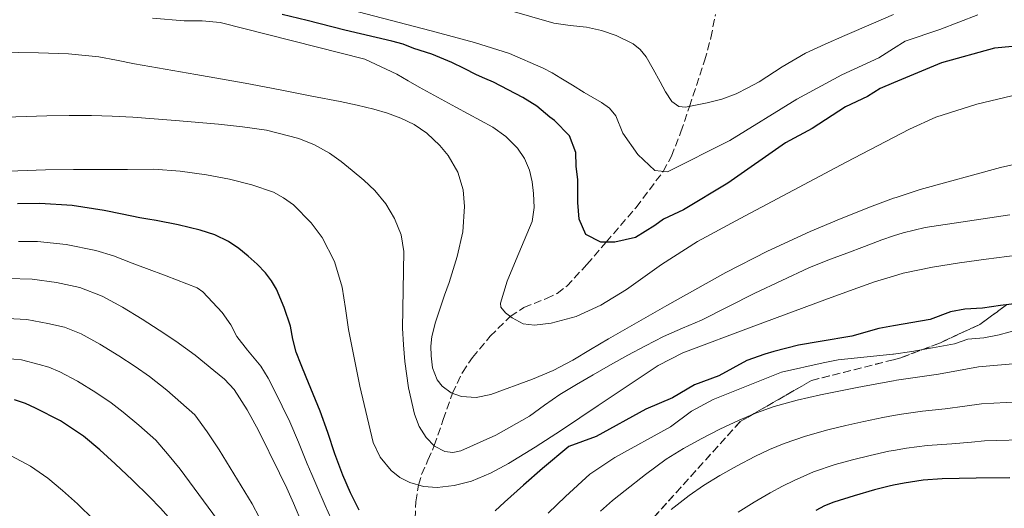
# Model space of a CAD drawing. Units: metres. Extents: x 583091 to 586485, y 4770579 to 4772934.
# Drawn here: x 584338 to 584557, y 4771803 to 4771911 of the extents above; entities that cross this region are included whole.
import ezdxf

# ---------------------------------------------------------------- set-up
doc = ezdxf.new("R2010")
doc.units = ezdxf.units.M
doc.header["$MEASUREMENT"] = 0
doc.linetypes.add('DGN Style 3', pattern=[2.435891, 1.739922, -0.695969])
for name, color, linetype, lineweight in [('Barranco lineal', 142, 'DGN Style 3', 13), ('Curva de nivel directora', 30, 'Continuous', 30), ('Curva de nivel intermedia', 30, 'Continuous', 0), ('Linea de separación interior de zonas arboladas', 92, 'DGN Style 3', 0), ('Zona arbolada', 92, 'DGN Style 3', 0)]:
    doc.layers.add(name, color=color, linetype=linetype, lineweight=lineweight)

# ---------------------------------------------------------------- blocks, each defined once
blk = doc.blocks.new('*U11')
at = {"layer": 'Zona arbolada', "color": 92, "linetype": 'DGN Style 3', "lineweight": 0}
blk.add_polyline3d([(584557.26, 4771847.77, 537.79), (584551.32, 4771843.45, 539.87), (584542.57, 4771839.37, 542.35), (584533.77, 4771836.02, 544.01), (584532.19, 4771835.62, 544.14), (584513.96, 4771831, 545.64), (584498.16, 4771821.9, 546.39), (584479.05, 4771800.68, 548.55), (584474.44, 4771792.76, 548.97), (584469.93, 4771785.02, 549.1), (584464.68, 4771779.82, 548.94), (584458.31, 4771777.34, 548.36), (584450.22, 4771777.64, 545.75), (584427.96, 4771788.3, 537.24), (584424.48, 4771788.88, 537.16), (584393.07, 4771730.73, 565.64), (584374.97, 4771707.85, 576.06), (584349.82, 4771666.09, 588.19), (584338.56, 4771650.33, 590.96), (584336.74, 4771650.79, 591.25)], dxfattribs=at)

msp = doc.modelspace()

# ---------------------------------------------------------------- linework, layer by layer
at = {"layer": 'Barranco lineal', "color": 142, "linetype": 'DGN Style 3', "lineweight": 13}
msp.add_polyline3d([(584426.14, 4771800.42, 522.52), (584426.28, 4771804.15, 521.3), (584426.85, 4771807.85, 520), (584427.57, 4771810.18, 518.91), (584428.97, 4771813.35, 516.91), (584430.37, 4771816.57, 515), (584432.35, 4771822.36, 512.18), (584434.37, 4771828.19, 510), (584436.62, 4771832.79, 508.74), (584438.82, 4771836.09, 507.8), (584442.75, 4771840.8, 506.4), (584447.2, 4771845.22, 505), (584450.21, 4771847.2, 504.17), (584455.22, 4771849.16, 502.93), (584457.61, 4771850.3, 502.32), (584459.72, 4771851.93, 501.7), (584464.2, 4771856.73, 500.8), (584468.48, 4771861.64, 500), (584475.13, 4771869.38, 497.72), (584481.11, 4771877.34, 495), (584482.95, 4771880.7, 493.76), (584485.06, 4771886.1, 491.75), (584486.94, 4771891.74, 490), (584490.3, 4771901.87, 487.48), (584491.68, 4771906.97, 486.24), (584492.7, 4771912.09, 485)], dxfattribs=at)
at = {"layer": 'Curva de nivel directora', "color": 30, "linetype": 'Continuous', "lineweight": 30, "flags": 128}
for points, elevation in [([(584558.58, 4771905.02), (584554.58, 4771904.62), (584542.84, 4771901.38), (584532.19, 4771896.95), (584529.21, 4771895.71), (584526.39, 4771893.97), (584521.55, 4771891.64), (584514.16, 4771886.82), (584508.2, 4771883.7), (584495.48, 4771874.77), (584485.63, 4771868.83), (584481.21, 4771866.75), (584479.23, 4771865.33), (584474.96, 4771862.68), (584470.42, 4771861.64), (584467.3, 4771861.64), (584463.98, 4771863.37), (584462.47, 4771866.75), (584462.19, 4771870.44), (584462.17, 4771873.43), (584462.2, 4771875.49), (584461.85, 4771878.5), (584461.78, 4771881.56), (584460.36, 4771885.21), (584457.03, 4771888.66), (584456.01, 4771889.39), (584453.13, 4771891.77), (584450.03, 4771893.73), (584446.78, 4771895.46), (584443.48, 4771897.09), (584441.6, 4771897.92), (584439.72, 4771898.77), (584437, 4771900.15), (584434.25, 4771901.5), (584429.79, 4771903.36), (584425.85, 4771904.61), (584423.47, 4771905.55), (584420.99, 4771906.19), (584410.51, 4771908.62), (584402.18, 4771910.76), (584396.66, 4771912.12)], 500), ([(584413.71, 4771802.3), (584411.77, 4771806.13), (584410.06, 4771810.06), (584409.17, 4771812.41), (584408.32, 4771814.78), (584406.75, 4771819.52), (584405.1, 4771824.22), (584401.96, 4771831.74), (584400.83, 4771834.5), (584399.72, 4771837.28), (584399.02, 4771840.16), (584398.46, 4771843.08), (584397.11, 4771847.22), (584395.39, 4771851.24), (584394.3, 4771853.13), (584392.97, 4771854.84), (584391.1, 4771856.77), (584389.1, 4771858.57), (584387.02, 4771860.28), (584384.78, 4771861.8), (584381.7, 4771863.31), (584378.46, 4771864.35), (584373.59, 4771865.49), (584368.7, 4771866.46), (584366.88, 4771866.76), (584365.07, 4771867.07), (584361.14, 4771867.87), (584357.2, 4771868.68), (584350.08, 4771869.78), (584342.92, 4771870.25), (584337.97, 4771870.14)], 525), ([(584560.74, 4771848.21), (584555.91, 4771847.64), (584551.93, 4771847.07), (584547.96, 4771846.79), (584544.83, 4771846.22), (584540.29, 4771844.52), (584532.19, 4771843.1), (584528.93, 4771842.53), (584522.97, 4771840.83), (584515.9, 4771839.66), (584511.12, 4771838.85), (584505.65, 4771837.42), (584503.66, 4771836.86), (584499.68, 4771835.44), (584493.43, 4771832.03), (584488.06, 4771830.08), (584483.21, 4771827.2), (584477.25, 4771824.65), (584466.25, 4771818.58), (584460.2, 4771816.39), (584454.33, 4771811.53), (584450.13, 4771807.79), (584445.93, 4771804.04), (584443.83, 4771802.16)], 525), ([(584372.03, 4771800.06), (584369.69, 4771802.73), (584367.21, 4771805.26), (584363.45, 4771808.91), (584359.64, 4771812.51), (584356.19, 4771815.67), (584352.6, 4771818.7), (584347.48, 4771822.07), (584341.98, 4771824.89), (584339.71, 4771825.92), (584337.34, 4771826.7)], 550), ([(584557.98, 4771809.42), (584550.47, 4771809.36), (584542.95, 4771809.22), (584538.75, 4771808.92), (584534.57, 4771808.28), (584532.19, 4771807.78), (584531.24, 4771807.58), (584527.95, 4771806.75), (584523.43, 4771805.47), (584518.95, 4771804.03), (584516.91, 4771803.22), (584514.94, 4771802.23)], 550)]:
    msp.add_lwpolyline(points, dxfattribs=dict(at, elevation=elevation))
at = {"layer": 'Curva de nivel intermedia', "color": 30, "linetype": 'Continuous', "lineweight": 0, "flags": 128}
for points, elevation in [([(584384.83, 4771920.25), (584429.71, 4771908.52), (584439.29, 4771905.93), (584447.02, 4771903.46), (584454.49, 4771900.22), (584456.49, 4771899.16), (584458.44, 4771898.01), (584461.03, 4771896.43), (584463.61, 4771894.81), (584467.44, 4771892.64), (584469.21, 4771891.36), (584470.62, 4771889.69), (584472.17, 4771885.81), (584475.53, 4771881.11), (584479.23, 4771877.53), (584482.07, 4771877.25), (584495.91, 4771884.19), (584510.76, 4771893.35), (584520.7, 4771898.74), (584528.93, 4771902.49), (584532.19, 4771904.55), (584534.76, 4771906.18), (584542.42, 4771908.81), (584550.9, 4771912.08)], 495), ([(584447.14, 4771913.01), (584456.84, 4771910.21), (584460.46, 4771909.68), (584464.12, 4771909.33), (584467.45, 4771908.57), (584470.71, 4771907.47), (584474.44, 4771905.61), (584476.04, 4771904.34), (584477.31, 4771902.77), (584478.88, 4771900), (584480.41, 4771897.23), (584481.61, 4771895), (584483, 4771892.81), (584484.58, 4771891.75), (584486.08, 4771891.57), (584490.86, 4771892.52), (584494.11, 4771893.39), (584497.29, 4771894.57), (584499.87, 4771895.85), (584502.39, 4771897.21), (584507.48, 4771900.49), (584512.68, 4771903.55), (584517.04, 4771905.52), (584521.42, 4771907.44), (584527.71, 4771910.19), (584532.19, 4771912.1)], 490), ([(584349.42, 4771889.7), (584344.49, 4771889.65), (584339.91, 4771889.51), (584335.34, 4771889.36), (584326.65, 4771889.49), (584317.99, 4771890.3), (584312.25, 4771891.33), (584307.55, 4771892.47), (584302.91, 4771893.73), (584293.16, 4771896.41), (584283.48, 4771899.31), (584277.91, 4771901.25), (584272.36, 4771903.28), (584267.64, 4771904.87), (584263.08, 4771906.8), (584259.3, 4771908.89), (584255.51, 4771910.98)], 515), ([(584559.98, 4771894.48), (584550.64, 4771892.27), (584541.53, 4771889.34), (584535.72, 4771886.73), (584532.19, 4771884.89), (584521.66, 4771879.38), (584507.66, 4771871.95), (584498.17, 4771866.89), (584488.7, 4771861.81), (584480.74, 4771856.74), (584472.97, 4771851.2), (584467.3, 4771847.69), (584461.82, 4771845.21), (584456.26, 4771843.73), (584452.57, 4771843.26), (584450.08, 4771843.59), (584447.61, 4771844.91), (584446.13, 4771846.02), (584445.11, 4771847.25), (584445.02, 4771848.17), (584446.56, 4771853.02), (584448.5, 4771857.85), (584450.33, 4771862.02), (584452.04, 4771866.27), (584452.49, 4771869.35), (584452.34, 4771872.46), (584452.06, 4771875.06), (584451.46, 4771877.65), (584450.39, 4771880.22), (584448.78, 4771882.53), (584446.22, 4771885.1), (584443.34, 4771887.15), (584435.18, 4771891.56), (584427.05, 4771896.01), (584424.56, 4771897.45), (584422.07, 4771898.89), (584414.99, 4771902.21), (584398.95, 4771906.29), (584382.91, 4771910.37), (584378.92, 4771910.71), (584374.89, 4771910.72), (584367.91, 4771911.31)], 505), ([(584574.01, 4771882.25), (584555.9, 4771878.22), (584538.07, 4771873.31), (584532.75, 4771871.58), (584532.19, 4771871.38), (584527.48, 4771869.68), (584520.55, 4771866.94), (584513.7, 4771864.01), (584504.24, 4771859.65), (584494.97, 4771854.93), (584481.93, 4771847.65), (584468.98, 4771840.22), (584465.03, 4771837.88), (584461.06, 4771835.52), (584456.69, 4771833.25), (584452.16, 4771831.31), (584442.89, 4771827.93), (584439.66, 4771827.26), (584436.38, 4771827.47), (584434.1, 4771828.28), (584432.11, 4771829.76), (584431.03, 4771831.13), (584429.99, 4771833.79), (584429.7, 4771836.51), (584429.61, 4771838.63), (584429.82, 4771840.73), (584430.65, 4771843.91), (584431.64, 4771847.04), (584432.66, 4771849.89), (584433.67, 4771852.73), (584434.59, 4771855.6), (584435.45, 4771858.49), (584436.68, 4771863.96), (584437.09, 4771869.55), (584436.79, 4771873.23), (584435.61, 4771877.2), (584433.47, 4771880.86), (584431.61, 4771883.1), (584428.71, 4771885.82), (584425.91, 4771887.77), (584422.92, 4771889.17), (584419.98, 4771890.24), (584417, 4771891.13), (584413.27, 4771892.04), (584409.53, 4771892.85), (584403.23, 4771894.05), (584396.94, 4771895.26), (584392.71, 4771896.1), (584388.47, 4771896.93), (584382.97, 4771897.88), (584377.47, 4771898.8), (584370.67, 4771900), (584363.88, 4771901.22), (584359.94, 4771902.02), (584355.98, 4771902.75), (584349.31, 4771903.4), (584342.61, 4771903.6), (584329.19, 4771903.86)], 510), ([(584557.96, 4771867.75), (584539.19, 4771864.92), (584534.34, 4771863.76), (584532.19, 4771863.04), (584529.61, 4771862.17), (584525.73, 4771860.72), (584521.86, 4771859.26), (584517.63, 4771857.65), (584513.4, 4771856), (584501.43, 4771850.35), (584489.59, 4771844.41), (584485.37, 4771842.62), (584481.18, 4771840.77), (584477.22, 4771838.72), (584473.3, 4771836.59), (584469.46, 4771834.45), (584465.62, 4771832.29), (584461.9, 4771830.12), (584458.2, 4771827.9), (584454.81, 4771825.54), (584451.46, 4771823.09), (584444.02, 4771818.86), (584436.22, 4771815.41), (584434.46, 4771815.02), (584432.68, 4771815.28), (584430.44, 4771816.49), (584428.58, 4771818.37), (584426.98, 4771820.85), (584425.96, 4771823.52), (584424.65, 4771829.35), (584423.82, 4771835.23), (584423.54, 4771838.93), (584423.35, 4771842.64), (584423.5, 4771851.12), (584423.62, 4771859.6), (584422.99, 4771863.3), (584421.56, 4771866.88), (584419.62, 4771870.19), (584417.19, 4771873.09), (584414.73, 4771875.38), (584412.19, 4771877.57), (584409.73, 4771879.57), (584407.11, 4771881.41), (584403.81, 4771883.21), (584400.37, 4771884.63), (584393.18, 4771886.45), (584387.86, 4771887.23), (584382.52, 4771887.82), (584373.02, 4771888.65), (584363.51, 4771889.34), (584358.93, 4771889.57), (584354.35, 4771889.7), (584349.42, 4771889.7)], 515), ([(584559.59, 4771858.82), (584552.71, 4771857.93), (584546.77, 4771857.1), (584540.84, 4771856.14), (584534.31, 4771854.79), (584532.19, 4771854.15), (584527.93, 4771852.88), (584522.45, 4771850.88), (584516.98, 4771848.86), (584501.21, 4771843.06), (584485.46, 4771837.15), (584480.02, 4771834.36), (584474.87, 4771830.97), (584466.72, 4771825.5), (584458.57, 4771820.03), (584452.73, 4771816.27), (584446.82, 4771812.59), (584442.86, 4771810.48), (584438.6, 4771808.73), (584434.79, 4771807.72), (584430.97, 4771807.33), (584427.96, 4771807.53), (584424.95, 4771808.38), (584422.74, 4771809.51), (584420.82, 4771811.1), (584418.39, 4771814.01), (584416.84, 4771817.3), (584413.85, 4771829.76), (584411.38, 4771842.3), (584410.67, 4771847), (584409.91, 4771851.69), (584408.22, 4771857.39), (584405.5, 4771862.7), (584403.09, 4771865.96), (584399.13, 4771869.93), (584396.96, 4771871.52), (584394.71, 4771872.72), (584389.93, 4771874.37), (584384.94, 4771875.61), (584379.9, 4771876.56), (584374.06, 4771877.4), (584368.2, 4771877.81), (584362.37, 4771877.78), (584356.54, 4771877.76), (584350.35, 4771877.74), (584344.15, 4771877.71), (584323.6, 4771876.98)], 520), ([(584408.15, 4771798.89), (584406.17, 4771803.3), (584404.33, 4771807.57), (584403.23, 4771810.17), (584402.21, 4771812.57), (584400.24, 4771817.36), (584398.36, 4771821.86), (584394.97, 4771828.82), (584393.55, 4771831.52), (584391.91, 4771834.16), (584388.99, 4771837.72), (584386.6, 4771840.79), (584385.26, 4771843.36), (584383.34, 4771846.08), (584379.09, 4771850.64), (584377.79, 4771851.52), (584370.95, 4771854.17), (584366.59, 4771855.85), (584365.15, 4771856.33), (584363.37, 4771857.01), (584359.25, 4771858.62), (584355.37, 4771859.83), (584348.75, 4771861.18), (584342.37, 4771861.82), (584338.16, 4771861.83)], 530), ([(584401.15, 4771799.07), (584399.18, 4771803.84), (584397.65, 4771807.18), (584396.04, 4771810.49), (584391.41, 4771819.93), (584388.86, 4771824.53), (584385.98, 4771828.99), (584383.88, 4771831.28), (584381.48, 4771833.26), (584377.33, 4771836.6), (584373.05, 4771839.76), (584369.34, 4771842.2), (584365.58, 4771844.57), (584361.23, 4771847.23), (584356.75, 4771849.72), (584351.8, 4771851.65), (584346.59, 4771852.75), (584341.22, 4771853.47), (584335.85, 4771853.58)], 535), ([(584391.55, 4771800.69), (584389.98, 4771803.66), (584382.71, 4771815.65), (584380.05, 4771819.64), (584377.31, 4771823.39), (584371.11, 4771828.86), (584367.24, 4771831.89), (584364.03, 4771834.14), (584360.46, 4771836.47), (584356.24, 4771839.05), (584352.07, 4771841.32), (584348.36, 4771842.8), (584344.66, 4771843.64), (584340.02, 4771844.51), (584335.66, 4771844.74)], 540), ([(584559.91, 4771842.29), (584555.63, 4771841.11), (584552.23, 4771840.47), (584548.66, 4771840.18), (584545.69, 4771839.13), (584540.8, 4771838.28), (584536.26, 4771837.43), (584532.19, 4771836.87), (584532.06, 4771836.85), (584519.91, 4771835.56), (584516.59, 4771834.9), (584507.35, 4771832.88), (584492.23, 4771826.79), (584487.42, 4771824.25), (584482.71, 4771820.73), (584470.4, 4771813.96), (584464.83, 4771810.22), (584459.46, 4771805.34), (584455.65, 4771801.58)], 530), ([(584382.32, 4771800.15), (584374.01, 4771811.38), (584371.24, 4771814.76), (584368.64, 4771817.8), (584364.9, 4771821.12), (584361.43, 4771824.02), (584358.73, 4771826.07), (584355.35, 4771828.37), (584351.25, 4771830.88), (584347.39, 4771832.92), (584344.93, 4771833.96), (584342.74, 4771834.53), (584338.83, 4771835.56), (584335.48, 4771835.9)], 545), ([(584562.06, 4771834.97), (584551, 4771834.06), (584546.58, 4771833.26), (584542.17, 4771832.42), (584537.5, 4771831.76), (584532.83, 4771831.06), (584532.19, 4771830.95), (584528.48, 4771830.3), (584524.14, 4771829.48), (584520.06, 4771828.66), (584515.98, 4771827.8), (584510.83, 4771826.62), (584505.72, 4771825.24), (584501.78, 4771823.85), (584497.93, 4771822.19), (584493.69, 4771820.19), (584489.52, 4771818.07), (584485.59, 4771815.94), (584481.8, 4771813.56), (584477.2, 4771810.16), (584472.72, 4771806.62), (584469.88, 4771804.41), (584467.21, 4771802.03)], 535), ([(584562.62, 4771826.45), (584551.68, 4771825.83), (584548.01, 4771825.3), (584543.64, 4771824.71), (584538.57, 4771824.19), (584533.95, 4771823.55), (584532.19, 4771823.24), (584529.8, 4771822.81), (584525.56, 4771821.94), (584521.59, 4771821.05), (584517.61, 4771820.08), (584512.64, 4771818.71), (584507.94, 4771817.06), (584504.65, 4771815.72), (584501.4, 4771814.16), (584497.49, 4771812.11), (584493.64, 4771809.94), (584490.06, 4771807.73), (584486.84, 4771805.52), (584482.92, 4771802.41)], 540), ([(584563.19, 4771817.93), (584552.36, 4771817.61), (584549.44, 4771817.33), (584545.11, 4771817), (584539.65, 4771816.63), (584535.06, 4771816.04), (584532.19, 4771815.52), (584531.12, 4771815.32), (584526.98, 4771814.4), (584523.12, 4771813.43), (584519.23, 4771812.36), (584514.44, 4771810.8), (584510.16, 4771808.87), (584507.53, 4771807.59), (584504.86, 4771806.14), (584501.29, 4771804.04), (584497.76, 4771801.81)], 545), ([(584354.92, 4771800.12), (584351.28, 4771803.66), (584347.97, 4771806.67), (584344.71, 4771809.38), (584340.86, 4771812.01), (584336.56, 4771814.33)], 555)]:
    msp.add_lwpolyline(points, dxfattribs=dict(at, elevation=elevation))
at = {"layer": 'Linea de separación interior de zonas arboladas', "color": 92, "linetype": 'DGN Style 3', "lineweight": 0}
msp.add_polyline3d([(584338.56, 4771650.33, 590.96), (584349.82, 4771666.09, 588.19), (584374.97, 4771707.85, 576.06), (584393.07, 4771730.73, 565.64), (584424.48, 4771788.88, 537.16), (584427.96, 4771788.3, 537.24), (584450.22, 4771777.64, 545.75), (584458.31, 4771777.34, 548.36), (584464.68, 4771779.82, 548.94), (584469.93, 4771785.02, 549.1), (584474.44, 4771792.76, 548.97), (584479.05, 4771800.68, 548.55), (584498.16, 4771821.9, 546.39), (584513.96, 4771831, 545.64), (584532.19, 4771835.62, 544.14), (584533.77, 4771836.02, 544.01), (584542.57, 4771839.37, 542.35), (584551.32, 4771843.45, 539.87), (584557.26, 4771847.77, 537.79)], dxfattribs=at)
at = {"layer": 'Zona arbolada', "color": 92, "linetype": 'DGN Style 3', "lineweight": 0}
msp.add_polyline3d([(584479.05, 4771800.68, 548.55), (584498.16, 4771821.9, 546.39), (584513.96, 4771831, 545.64), (584532.19, 4771835.62, 544.14), (584533.77, 4771836.02, 544.01), (584542.57, 4771839.37, 542.35), (584551.32, 4771843.45, 539.87), (584557.26, 4771847.77, 537.79)], dxfattribs=at)

# ---------------------------------------------------------------- block references
msp.add_blockref('*U11', (0, 0), dxfattribs=at)

doc.saveas('drawing.dxf')
